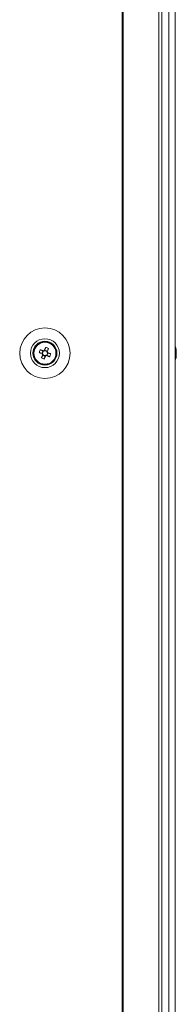
# Model space of a CAD drawing. Units: millimetres. Extents: x 63 to 8570, y 73 to 6079.
# Drawn here: x 2784 to 2839, y 2158 to 2501 of the extents above; entities that cross this region are included whole.
import ezdxf

# ---------------------------------------------------------------- set-up
doc = ezdxf.new("R2010")
doc.units = ezdxf.units.MM
doc.header["$LTSCALE"] = 5

msp = doc.modelspace()

# ---------------------------------------------------------------- linework, layer by layer
at = {"color": 7, "linetype": 'Continuous', "lineweight": 18}
for p, q in [((2820.17, 1927.52), (2820.16, 3547.52)), ((2820.48, 1927.52), (2820.47, 3547.52)), ((2832.96, 1927.52), (2832.95, 3547.52)), ((2833.99, 1927.52), (2833.98, 3547.52)), ((2836.42, 3547.52), (2836.43, 1927.52)), ((2838.63, 1927.52), (2838.62, 3547.52)), ((2838.66, 1927.52), (2838.65, 3547.52)), ((2789.24, 2385.02), (2789.24, 2385.02)), ((2791.21, 2385.28), (2792.14, 2384.91)), ((2792.52, 2385.86), (2792.14, 2384.91)), ((2792.42, 2384.79), (2792.14, 2384.91)), ((2794.09, 2385.74), (2793.13, 2386.12)), ((2793.96, 2384.17), (2794.35, 2385.13)), ((2794.09, 2385.74), (2793.97, 2385.45)), ((2794.46, 2386.67), (2794.09, 2385.74)), ((2797.24, 2385.02), (2797.24, 2385.02)), ((2839.04, 2386.03), (2839.04, 2386.02)), ((2839.04, 2386.02), (2839.04, 2385.82)), ((2839.04, 2385.17), (2839.04, 2385.63)), ((2792.4, 2384.3), (2793.36, 2383.91)), ((2792.98, 2382.98), (2793.36, 2383.91)), ((2793.47, 2384.2), (2793.36, 2383.91)), ((2793.96, 2384.17), (2793.68, 2384.29)), ((2794.89, 2383.8), (2793.96, 2384.17)), ((2839.04, 2384.02), (2839.04, 2384.22))]:
    msp.add_line(p, q, dxfattribs=at)
at = {"color": 7, "linetype": 'Continuous', "lineweight": 18, "flags": 128}
for points in [[(2791.21, 2385.28), (2791.34, 2385.23), (2791.47, 2385.18), (2791.59, 2385.12), (2791.72, 2385.07), (2791.85, 2385.02), (2791.98, 2384.97), (2792.12, 2384.92), (2792.25, 2384.86)], [(2792.63, 2385.82), (2792.5, 2385.87), (2792.37, 2385.92), (2792.24, 2385.98), (2792.11, 2386.03), (2791.98, 2386.08), (2791.85, 2386.13), (2791.72, 2386.18), (2791.59, 2386.23)], [(2792.44, 2384.4), (2792.39, 2384.27), (2792.34, 2384.14), (2792.28, 2384.01), (2792.23, 2383.88), (2792.18, 2383.75), (2792.13, 2383.62), (2792.08, 2383.49), (2792.03, 2383.37)], [(2793.51, 2387.05), (2793.45, 2386.92), (2793.4, 2386.8), (2793.35, 2386.67), (2793.3, 2386.54), (2793.25, 2386.41), (2793.2, 2386.28), (2793.14, 2386.15), (2793.09, 2386.01)], [(2794.05, 2385.63), (2794.1, 2385.76), (2794.15, 2385.89), (2794.2, 2386.02), (2794.26, 2386.15), (2794.31, 2386.28), (2794.36, 2386.41), (2794.41, 2386.54), (2794.46, 2386.67)], [(2795.28, 2384.76), (2795.15, 2384.81), (2795.02, 2384.86), (2794.89, 2384.91), (2794.76, 2384.96), (2794.63, 2385.01), (2794.5, 2385.07), (2794.37, 2385.12), (2794.24, 2385.17)], [(2839.04, 2385.63), (2839.02, 2385.77), (2839.01, 2385.83)], [(2839.04, 2385.64), (2839.02, 2385.77), (2839.01, 2385.83)], [(2839.04, 2384.87), (2839.04, 2384.8), (2839.04, 2384.74), (2839.04, 2384.68), (2839.04, 2384.62), (2839.04, 2384.57), (2839.04, 2384.51), (2839.04, 2384.46), (2839.04, 2384.41)], [(2792.98, 2382.98), (2793.03, 2383.11), (2793.08, 2383.24), (2793.14, 2383.37), (2793.19, 2383.5), (2793.24, 2383.63), (2793.29, 2383.76), (2793.35, 2383.89), (2793.4, 2384.02)], [(2793.86, 2384.22), (2793.99, 2384.16), (2794.12, 2384.11), (2794.25, 2384.06), (2794.38, 2384.01), (2794.51, 2383.95), (2794.64, 2383.9), (2794.77, 2383.85), (2794.89, 2383.8)]]:
    msp.add_lwpolyline(points, dxfattribs=at)
at = {"color": 7, "linetype": 'Continuous', "lineweight": 18}
for radius in [8.8, 5.04, 4.18, 4, 3.85]:
    msp.add_circle((2793.24, 2385.02), radius, dxfattribs=at)
for centre, radius, start, end in [((2793.24, 2385.02), 4, 360, 180), ((2804.75, 2380.4), 14.39, 156.0701, 160.1725), ((2793.24, 2385.02), 1.01, 188.8078, 217.4339), ((2793.24, 2385.02), 0.851, 120.8797, 195.3619), ((2793.24, 2385.02), 0.851, 195.3619, 210.8797), ((2793.24, 2385.02), 0.851, 210.8797, 285.3619), ((2793.24, 2385.02), 1.01, 98.8078, 127.4339), ((2793.24, 2385.02), 0.851, 105.3619, 120.8797), ((2793.24, 2385.02), 0.851, 30.8797, 105.3619), ((2788.62, 2373.5), 14.4, 66.072, 70.1701), ((2793.24, 2385.02), 0.851, 300.8797, 15.3619), ((2793.24, 2385.02), 0.851, 15.3619, 30.8797), ((2793.24, 2385.02), 1.01, 8.8078, 37.4339), ((2781.75, 2389.63), 14.38, 336.0687, 340.1739), ((2832.62, 2385.03), 6.5, 12.2762, 21.8772), ((2832.62, 2385.02), 6.5, 12.2762, 21.8772), ((2837.79, 2385.34), 1.35, 20.8746, 41.7276), ((2832.63, 2385.76), 6.18, 355.5667, 4.4333), ((2837.79, 2384.39), 1.35, 20.8722, 41.73), ((2833.46, 2385.22), 5.65, 340.8595, 351.6996), ((2833.47, 2385.21), 5.63, 8.2921, 12.2735), ((2833.47, 2385.21), 5.63, 8.2921, 12.2735), ((2837.97, 2384.48), 1.14, 20.0567, 28.5595), ((2837.97, 2385.57), 1.14, 331.6482, 339.9472), ((2797.86, 2396.51), 14.38, 246.0683, 250.1722), ((2793.24, 2385.02), 1.01, 278.8078, 307.4339), ((2793.24, 2385.02), 0.851, 285.3619, 300.8797), ((2832.62, 2385.02), 6.5, 338.1237, 347.7246), ((2833.46, 2384.84), 5.65, 340.8587, 351.7), ((2837.81, 2383.18), 1, 348.9813, 11.0187)]:
    msp.add_arc(centre, radius, start, end, dxfattribs=at)
for points, knots in [([(2792.25, 2384.86), (2792.25, 2384.86), (2792.31, 2384.84), (2792.36, 2384.82), (2792.42, 2384.79), (2792.42, 2384.79)], [0, 0, 0, 0, 0.113376, 0.930008, 1, 1, 1, 1]), ([(2792.51, 2384.58), (2792.51, 2384.58), (2792.49, 2384.52), (2792.47, 2384.46), (2792.45, 2384.41), (2792.44, 2384.4)], [0, 0, 0, 0, 0.069992, 0.886625, 1, 1, 1, 1]), ([(2792.81, 2385.75), (2792.8, 2385.75), (2792.75, 2385.77), (2792.69, 2385.79), (2792.64, 2385.82), (2792.63, 2385.82)], [0, 0, 0, 0, 0.069979, 0.886624, 1, 1, 1, 1]), ([(2793.09, 2386.01), (2793.09, 2386.01), (2793.07, 2385.95), (2793.04, 2385.9), (2793.02, 2385.84), (2793.02, 2385.84)], [0, 0, 0, 0, 0.113375, 0.930021, 1, 1, 1, 1]), ([(2793.97, 2385.45), (2793.98, 2385.46), (2794, 2385.51), (2794.02, 2385.57), (2794.04, 2385.62), (2794.05, 2385.63)], [0, 0, 0, 0, 0.069979, 0.886612, 1, 1, 1, 1]), ([(2794.24, 2385.17), (2794.23, 2385.17), (2794.18, 2385.2), (2794.12, 2385.22), (2794.07, 2385.24), (2794.06, 2385.24)], [0, 0, 0, 0, 0.113377, 0.93002, 1, 1, 1, 1]), ([(2838.65, 2385.81), (2838.7, 2385.81), (2838.83, 2385.82), (2838.96, 2385.82), (2839.04, 2385.82)], [0, 0, 0, 0, 0.341318, 1, 1, 1, 1]), ([(2838.73, 2385.61), (2838.75, 2385.61), (2838.85, 2385.62), (2838.96, 2385.63), (2839.04, 2385.63)], [0, 0, 0, 0, 0.193282, 1, 1, 1, 1]), ([(2793.4, 2384.02), (2793.4, 2384.03), (2793.42, 2384.08), (2793.45, 2384.14), (2793.47, 2384.19), (2793.47, 2384.2)], [0, 0, 0, 0, 0.113375, 0.930021, 1, 1, 1, 1]), ([(2793.68, 2384.29), (2793.69, 2384.28), (2793.74, 2384.26), (2793.8, 2384.24), (2793.85, 2384.22), (2793.86, 2384.22)], [0, 0, 0, 0, 0.069979, 0.886624, 1, 1, 1, 1])]:
    msp.add_open_spline(points, degree=3, knots=knots, dxfattribs=at)

doc.saveas('drawing.dxf')
